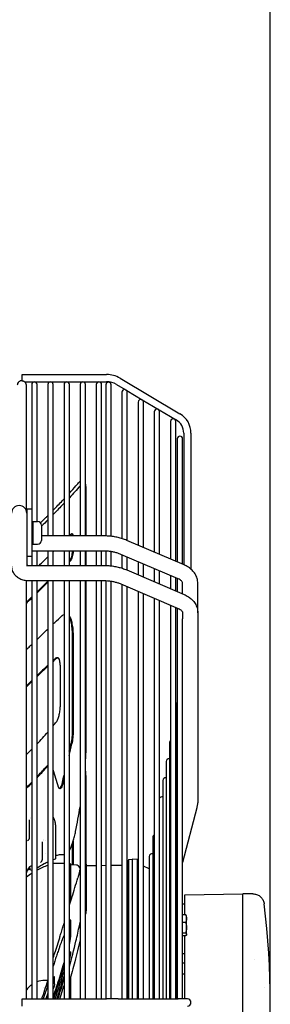
# Model space of a CAD drawing. Units: millimetres. Extents: x 0 to 5880, y 0 to 4158.
# Drawn here: x 1927 to 2059, y 624 to 1143 of the extents above; entities that cross this region are included whole.
import ezdxf

# ---------------------------------------------------------------- set-up
doc = ezdxf.new("R2010")
doc.units = ezdxf.units.MM
doc.header["$LTSCALE"] = 14
doc.layers.add('Dimension (ISO)', color=7, linetype='Continuous', lineweight=25)
doc.layers.add('Visible (ISO)', color=7, linetype='Continuous', lineweight=25)
doc.styles.add('Note Text (ISO)', font='tahoma.ttf')
doc.dimstyles.new('Default (ISO)', dxfattribs={"dimscale": 14, "dimtxt": 3.5, "dimasz": 2.5, "dimexe": 3.175, "dimexo": 0, "dimgap": 0.762, "dimtad": 1, "dimdec": 0, "dimrnd": 1e-08, "dimzin": 0, "dimtxsty": 'Note Text (ISO)', "dimcen": 0.09, "dimdle": 10, "dimclrd": 256, "dimclre": 256, "dimclrt": 256, "dimadec": 0, "dimazin": 0, "dimtfac": 0.857143, "dimtmove": 0, "dimatfit": 3, "dimfxl": 1, "dimtolj": 1, "dimtzin": 0, "dimlwd": -1, "dimlwe": -1, "dimarcsym": 0})

# ---------------------------------------------------------------- blocks, each defined once
blk = doc.blocks.new('*D14')
at = {"layer": 'Defpoints', "color": 0, "transparency": 16777216}
for p in [(2058.73, 1169.93), (1568.63, 991.27), (2058.73, 625.41)]:
    blk.add_point(p, dxfattribs=at)
at = {"layer": 'Dimension (ISO)', "transparency": 16777216}
for p, q in [((1568.63, 991.27), (1568.63, 1214.38)), ((2058.73, 625.41), (2058.73, 1214.38)), ((1603.63, 1169.93), (2023.73, 1169.93))]:
    blk.add_line(p, q, dxfattribs=at)
for points in [[(1603.63, 1175.76), (1603.63, 1164.09), (1568.63, 1169.93)], [(2023.73, 1175.76), (2023.73, 1164.09), (2058.73, 1169.93)]]:
    blk.add_solid(points, dxfattribs=at)
at = {"layer": 'Dimension (ISO)', "transparency": 16777216, "insert": (1760.52, 1231.6), "char_height": 49, "attachment_point": 1, "style": 'Note Text (ISO)'}
blk.add_mtext('\\A1;490', dxfattribs=at)

msp = doc.modelspace()

# ---------------------------------------------------------------- linework, layer by layer
at = {"layer": 'Visible (ISO)'}
for p, q in [((1928.23, 953.03), (1928.23, 956.31)), ((1928.23, 956.31), (1972.63, 956.31)), ((1929.54, 952.51), (1972.63, 952.51)), ((1930.43, 884.5), (1930.43, 950.64)), ((1933.23, 951.06), (1933.23, 885.4)), ((1936.03, 878.9), (1936.03, 951.06)), ((1941.73, 951.06), (1941.73, 871.28)), ((1944.53, 871.28), (1944.53, 951.06)), ((1950.23, 951.06), (1950.23, 871.28)), ((1953.03, 871.28), (1953.03, 951.06)), ((1958.73, 951.06), (1958.73, 871.28)), ((1961.53, 871.28), (1961.53, 951.06)), ((1967.23, 951.06), (1967.23, 871.28)), ((1970.03, 871.28), (1970.03, 951.06)), ((1972.23, 950.87), (1972.23, 871.26)), ((1975.03, 871.06), (1975.03, 950.87)), ((1977.8, 951.09), (1982.42, 948.34)), ((1979.74, 954.36), (2011.22, 935.64)), ((1980.73, 946.97), (1980.73, 869.84)), ((1983.2, 947.88), (1991.33, 943.05)), ((1983.53, 868.78), (1983.53, 946.97)), ((1989.23, 941.83), (1989.23, 866.34)), ((1991.37, 943.02), (2009.27, 932.37)), ((1992.03, 865.15), (1992.03, 941.83)), ((1997.73, 936.69), (1997.73, 862.71)), ((2000.53, 861.51), (2000.53, 936.69)), ((2006.23, 931.55), (2006.23, 859.07)), ((2009.03, 857.87), (2009.03, 931.55)), ((2013.23, 925.41), (2013.23, 856.08)), ((2017.03, 925.41), (2017.03, 853.75)), ((2009.83, 922.41), (2009.83, 857.53)), ((2012.63, 856.33), (2012.63, 922.41)), ((1961.93, 871.28), (1961.93, 894.26)), ((1930.63, 885.4), (1930.63, 860.92)), ((1933.33, 885.4), (1930.63, 885.4)), ((1933.33, 885.4), (1933.33, 860.4)), ((1933.83, 878.9), (1933.83, 866.9)), ((1933.83, 878.9), (1936.33, 878.9)), ((1938.33, 876.9), (1938.33, 868.9)), ((1933.83, 866.9), (1936.33, 866.9)), ((1971.3, 871.28), (1938.33, 871.28)), ((2013.38, 856.01), (1983.23, 868.91)), ((1971.3, 863.28), (1933.33, 863.28)), ((1936.03, 855.72), (1936.03, 863.28)), ((1941.73, 863.28), (1941.73, 855.72)), ((1944.53, 855.72), (1944.53, 863.28)), ((1950.23, 863.28), (1950.23, 855.72)), ((1953.03, 855.72), (1953.03, 863.28)), ((1958.73, 863.28), (1958.73, 855.72)), ((1961.53, 855.72), (1961.53, 863.28)), ((1961.93, 855.72), (1961.93, 863.28)), ((1967.23, 863.28), (1967.23, 855.72)), ((1970.03, 855.72), (1970.03, 863.28)), ((1972.23, 863.26), (1972.23, 855.71)), ((1975.03, 855.5), (1975.03, 862.99)), ((2010.24, 848.66), (1980.08, 861.56)), ((1980.73, 861.28), (1980.73, 854.28)), ((1930.63, 860.92), (1930.63, 855.26)), ((1933.33, 860.4), (1930.63, 860.4)), ((1933.23, 860.4), (1933.23, 855.72)), ((1983.53, 853.23), (1983.53, 860.08)), ((1989.23, 857.64), (1989.23, 850.79)), ((1992.03, 849.59), (1992.03, 856.44)), ((1931.63, 855.72), (1971.3, 855.72)), ((1983.23, 853.36), (2013.38, 840.46)), ((1997.73, 854.01), (1997.73, 847.15)), ((2000.53, 845.95), (2000.53, 852.81)), ((1930.43, 627.31), (1930.43, 847.79)), ((1931.63, 847.72), (1971.3, 847.72)), ((1933.23, 847.72), (1933.23, 627.31)), ((1936.03, 627.31), (1936.03, 847.72)), ((1941.73, 847.72), (1941.73, 627.31)), ((1944.53, 627.31), (1944.53, 847.72)), ((1950.23, 847.72), (1950.23, 627.31)), ((1953.03, 627.31), (1953.03, 847.72)), ((1958.73, 847.72), (1958.73, 627.31)), ((1961.53, 627.31), (1961.53, 847.72)), ((1961.91, 763.28), (1961.92, 847.72)), ((1967.23, 847.72), (1967.23, 627.31)), ((1970.03, 627.31), (1970.03, 847.72)), ((1972.23, 847.7), (1972.23, 627.31)), ((1975.03, 627.31), (1975.03, 847.43)), ((1980.08, 846), (2010.24, 833.1)), ((1980.73, 845.72), (1980.73, 627.31)), ((2006.23, 850.37), (2006.23, 843.51)), ((2009.03, 842.32), (2009.03, 849.17)), ((2009.83, 848.83), (2009.83, 841.97)), ((2012.63, 843.06), (2012.63, 846.28)), ((2020.63, 830.73), (2020.63, 846.28)), ((1983.53, 627.31), (1983.53, 844.52)), ((1989.23, 842.09), (1989.23, 627.31)), ((1992.03, 627.31), (1992.03, 840.89)), ((2012.63, 840.78), (2012.63, 843.06)), ((1997.73, 838.45), (1997.73, 627.31)), ((2000.53, 627.31), (2000.53, 837.25)), ((2006.23, 834.81), (2006.23, 627.31)), ((2009.03, 627.31), (2009.03, 833.62)), ((2009.83, 833.27), (2009.83, 627.31)), ((2012.63, 830.73), (2012.63, 827.5)), ((2020.63, 830.73), (2020.63, 732.66)), ((2012.63, 627.31), (2012.63, 827.5)), ((1954.6, 817), (1954.59, 768.58)), ((1955.06, 816.9), (1955.05, 768.48)), ((1946.59, 807.11), (1947.04, 807.01)), ((1948.21, 803.11), (1948.21, 781.2)), ((2009.22, 782.41), (2009.22, 627.31)), ((2005.69, 762.41), (2005.69, 627.31)), ((2009.22, 759.68), (2009.03, 758.55)), ((2003.93, 752.41), (2003.93, 627.31)), ((1961.92, 697.53), (1961.93, 742.15)), ((2002.16, 742.41), (2002.16, 627.31)), ((2009.22, 736.42), (2009.03, 735.29)), ((2009.03, 731.91), (2009.22, 732.69)), ((2020.04, 727.97), (2012.63, 699.24)), ((1932.13, 712.51), (1932.13, 721.71)), ((1945.3, 721.58), (1944.53, 723.32)), ((1945.77, 719), (1945.77, 701.17)), ((2009.22, 718.05), (2009.03, 717.32)), ((1996.87, 712.41), (1996.87, 627.31)), ((1931.03, 710.72), (1931.03, 710.72)), ((1938.83, 700.9), (1938.83, 710.05)), ((1940.38, 710.77), (1940.38, 710.77)), ((1954.6, 708.95), (1954.6, 697.86)), ((1955.06, 710.34), (1955.06, 697.85)), ((1984.13, 627.31), (1984.13, 700.41)), ((1984.39, 700.85), (1986.13, 700.91)), ((1984.39, 627.31), (1984.39, 700.85)), ((1986.13, 700.91), (1986.13, 627.31)), ((1988.93, 700.81), (1986.13, 700.91)), ((1988.93, 627.31), (1988.93, 700.81)), ((1989.13, 627.31), (1989.13, 700.41)), ((1995.1, 702.41), (1995.1, 627.31)), ((1930.85, 694.94), (1932.32, 696.12)), ((1933.23, 695.03), (1932.38, 695.25)), ((1936.21, 699.25), (1936.21, 699.25)), ((1950.23, 698.66), (1944.53, 698.66)), ((1953.73, 698.55), (1953.03, 698.57)), ((1953.73, 698.55), (1953.73, 678.67)), ((1956.72, 697.79), (1953.73, 697.89)), ((1958.73, 696.18), (1958.38, 696.79)), ((1961.91, 697.83), (1961.93, 674.83)), ((1961.91, 697.53), (1967.23, 697.62)), ((1970.03, 697.67), (1972.23, 697.71)), ((1975.03, 697.75), (1980.73, 697.85)), ((1983.53, 697.9), (1984.13, 697.91)), ((1989.23, 697.91), (1989.13, 697.91)), ((1995.1, 695.83), (1992.03, 697.26)), ((2009.22, 686.01), (2009.03, 685.29)), ((2013.83, 682.19), (2044.23, 682.72)), ((2013.83, 676.96), (2013.83, 682.19)), ((2044.23, 677.39), (2044.23, 682.72)), ((2049.59, 682.65), (2044.23, 682.65)), ((2013.83, 677.21), (2012.63, 677.21)), ((2013.83, 671.65), (2013.83, 676.96)), ((2044.23, 641.52), (2044.23, 677.39)), ((2055.54, 677.38), (2055.54, 677.38)), ((2009.03, 673.17), (2009.22, 673.17)), ((2014.23, 671.65), (2012.63, 671.65)), ((2014.73, 670.98), (2014.58, 671.25)), ((2014.73, 661.16), (2014.73, 670.98)), ((1953.26, 669.03), (1953.72, 668.81)), ((1953.29, 660.39), (1953.29, 668.89)), ((1953.75, 660.18), (1953.75, 668.68)), ((2014.23, 667.56), (2012.63, 667.56)), ((2009.03, 658.97), (2009.22, 658.97)), ((2014.23, 661.99), (2012.63, 661.99)), ((2014.23, 660.49), (2012.63, 660.49)), ((2013.83, 641.2), (2013.83, 660.49)), ((2014.73, 661.16), (2014.58, 660.89)), ((1953.28, 652.2), (1953.74, 651.99)), ((1953.3, 651.01), (1953.3, 652.12)), ((1953.76, 650.8), (1953.76, 651.91)), ((2012.63, 651.22), (2013.83, 651.22)), ((2013.83, 646.17), (2012.63, 646.17)), ((2050.18, 648.24), (2050.18, 648.24)), ((1945.28, 635.31), (1945.28, 639.15)), ((1953.73, 639.15), (1953.73, 627.31)), ((2009.22, 640.3), (2009.03, 640.3)), ((2013.83, 640.3), (2012.63, 640.3)), ((2013.83, 627.31), (2013.83, 641.2)), ((2044.23, 609.31), (2044.23, 641.52)), ((2055.65, 633.44), (2055.65, 633.44)), ((1928.23, 623.51), (1928.23, 627.31)), ((1928.23, 627.31), (1972.63, 627.31)), ((1978.77, 627.31), (1972.63, 627.31)), ((1978.77, 627.31), (2010.24, 627.31)), ((2015.13, 627.31), (2010.24, 627.31))]:
    msp.add_line(p, q, dxfattribs=at)
for centre, radius, start, end in [((1972.63, 942.41), 13.9, 59.2611, 90), ((1928.03, 950.64), 2.4, 85.2198, 180), ((1928.03, 950.64), 2.4, 0, 51.1331), ((1934.63, 951.06), 1.4, 0, 180), ((1943.13, 951.06), 1.4, 0, 180), ((1951.63, 951.06), 1.4, 0, 180), ((1960.13, 951.06), 1.4, 0, 180), ((1968.63, 951.06), 1.4, 0, 180), ((1973.63, 950.87), 1.4, 0, 180), ((1972.63, 942.41), 10.1, 59.2611, 90), ((1982.13, 946.97), 1.4, 78.1646, 180), ((1982.13, 946.97), 1.4, 0, 40.3577), ((1990.63, 941.83), 1.4, 60.2518, 180), ((1990.63, 941.83), 1.4, 0, 58.2704), ((1999.13, 936.69), 1.4, 0, 180), ((2005.13, 925.41), 11.9, 0, 59.2611), ((2007.63, 931.55), 1.4, 0, 180), ((2005.13, 925.41), 8.1, 0, 59.2611), ((2011.23, 922.41), 1.4, 0, 180), ((1926.63, 883.25), 4, 0, 180), ((1932.83, 876.97), 1, 299.9934, 0), ((1936.33, 876.9), 2, 0, 90), ((1932.83, 868.83), 1, 0, 60.0066), ((1936.33, 868.9), 2, 270, 0), ((2010.62, 782.41), 1.4, 124.2115, 180), ((2007.09, 762.41), 1.4, 127.7828, 180), ((2005.33, 752.41), 1.4, 74.9, 180), ((2003.56, 742.41), 1.4, 74.9, 180), ((2001.8, 732.41), 1.4, 74.9, 154.5001), ((1930.13, 712.51), 2, 296.7427, 0), ((1998.27, 712.41), 1.4, 112.4314, 180), ((1936.83, 700.9), 2, 298.9737, 0), ((1984.63, 700.41), 0.5, 118.5311, 180), ((1988.63, 700.41), 0.5, 0, 53.5777), ((1996.5, 702.41), 1.4, 74.9, 180), ((1956.65, 695.79), 2, 30, 88), ((1633.73, 625.41), 425, 352.9759, 7.0241), ((2015.13, 625.41), 1.9, 270, 90)]:
    msp.add_arc(centre, radius, start, end, dxfattribs=at)
for centre, major_axis, ratio, start_param, end_param in [((1574.32, 833.77), (395.02, -0.06), 0.45399, 5.926992, 5.939455), ((1574.32, 833.77), (395.02, -0.06), 0.45399, 5.869677, 5.907194), ((1574.32, 833.77), (-395.02, 0.06), 0.45399, 2.694118, 2.710787), ((1566.72, 754.69), (216.5, 503.96), 0.672419, 4.999459, 5.007049), ((1566.73, 754.69), (216.76, 504.59), 0.672405, 4.995175, 5.006824), ((1574.31, 815.95), (394.52, -0.06), 0.45399, 5.872592, 5.902234), ((1574.31, 815.95), (395.02, -0.06), 0.45399, 5.869694, 5.902164), ((1574.32, 859.41), (330.06, -420.27), 0.516224, 0.916736, 0.93752), ((1566.72, 754.69), (216.5, 503.96), 0.672419, 4.968479, 4.97539), ((1566.73, 754.69), (216.76, 504.59), 0.672405, 4.968302, 4.971456), ((1574.31, 815.95), (-394.52, 0.06), 0.45399, 2.696781, 2.713569), ((1574.31, 815.95), (-395.02, 0.06), 0.45399, 2.694134, 2.710804), ((1564.1, 697.98), (219.76, 504.7), 0.674609, 5.031527, 5.056214), ((1928.28, 717.31), (-2.65, -7.9), 0.464045, 2.539331, 2.539373), ((1928.28, 717.31), (-2.65, -7.9), 0.464045, 2.403624, 2.403626), ((1928.28, 717.31), (-2.65, -7.9), 0.464045, 2.396977, 2.39698), ((1933.13, 715.28), (-1, 0), 0.495271, 6.28314, 6.283158), ((1933.13, 713.18), (-1, 0), 0.352407, 6.283173, 6.283206), ((1935.07, 705.7), (-2.65, -7.9), 0.464045, 2.543812, 2.543834), ((1935.07, 705.7), (-2.65, -7.9), 0.464045, 2.404241, 2.404244), ((1939.83, 703.57), (-1, 0), 0.518607, 6.28317, 6.283192), ((1939.83, 701.51), (-1, 0), 0.375473, 0.00002, 0.000035), ((1939.39, 703.58), (0.5, 1.94), 0.438698, 5.103462, 5.103593), ((1929.43, 625.41), (24.28, 72.38), 0.464045, 0.3245, 0.4659), ((1929.43, 625.41), (24.28, 72.38), 0.464045, 0.534015, 0.601705), ((1564.63, 793.18), (395.83, -90.13), 0.822879, 6.214222, 6.246251), ((1566.26, 783.71), (393.58, -90.47), 0.82498, 6.162558, 6.181507), ((1939.39, 632.63), (0.98, 1.75), 0.077136, 1.126832, 1.126864), ((1574.32, 762.92), (98.32, 479.89), 0.791782, 4.604978, 4.606257), ((1574.32, 766.49), (392.52, 0.34), 0.987688, 5.915115, 5.922731), ((1574.32, 766.49), (393.02, 0.34), 0.987688, 5.915604, 5.919362)]:
    msp.add_ellipse(centre, major_axis=major_axis, ratio=ratio, start_param=start_param, end_param=end_param, dxfattribs=at)
for points, knots in [([(1928.23, 953.03), (1928.38, 953.02), (1928.52, 952.99), (1928.83, 952.91), (1928.98, 952.85), (1929.22, 952.73), (1929.31, 952.68), (1929.44, 952.59), (1929.49, 952.55), (1929.53, 952.52), (1929.54, 952.51), (1929.54, 952.51), (1929.54, 952.51), (1929.54, 952.51), (1929.54, 952.51), (1929.54, 952.51), (1929.54, 952.51), (1929.54, 952.51), (1929.54, 952.51), (1929.54, 952.51)], [0.020065, 0.020065, 0.020065, 0.020065, 0.0642575, 0.0642575, 0.1193405, 0.1193405, 0.1641543, 0.1641543, 0.2075409, 0.2075409, 0.2328178, 0.2328178, 0.2345548, 0.2345548, 0.235164, 0.235164, 0.2355126, 0.2355126, 0.2356258, 0.2356258, 0.2356258, 0.2356258]), ([(1982.42, 948.34), (1982.42, 948.34), (1982.42, 948.34), (1982.42, 948.34), (1982.42, 948.34), (1982.42, 948.34), (1982.42, 948.34), (1982.42, 948.34), (1982.43, 948.34), (1982.47, 948.33), (1982.5, 948.32), (1982.56, 948.3), (1982.6, 948.29), (1982.68, 948.26), (1982.73, 948.24), (1982.82, 948.19), (1982.86, 948.17), (1982.95, 948.11), (1982.99, 948.08), (1983.07, 948.02), (1983.1, 947.99), (1983.15, 947.93), (1983.17, 947.91), (1983.19, 947.89), (1983.2, 947.88), (1983.2, 947.88), (1983.2, 947.88), (1983.2, 947.88), (1983.2, 947.88), (1983.2, 947.88), (1983.2, 947.88), (1983.2, 947.88), (1983.2, 947.88), (1983.2, 947.88)], [0, 0, 0, 0, 0.0001123, 0.0001123, 0.0002734, 0.0002734, 0.000683, 0.000683, 0.0212262, 0.0212262, 0.0374651, 0.0374651, 0.0539992, 0.0539992, 0.0697258, 0.0697258, 0.0851414, 0.0851414, 0.1016243, 0.1016243, 0.1201314, 0.1201314, 0.1408783, 0.1408783, 0.1552356, 0.1552356, 0.1563952, 0.1563952, 0.1566197, 0.1566197, 0.1567598, 0.1567598, 0.156839, 0.156839, 0.156839, 0.156839]), ([(1953.03, 893.76), (1954.28, 895.11), (1955.44, 896.41), (1957.17, 898.37), (1957.79, 899.07), (1958.38, 899.76)], [-42.072987, -42.072987, -42.072987, -42.072987, -40.736801, -40.736801, -39.942039, -39.942039, -39.942039, -39.942039]), ([(1958.73, 897.65), (1957.84, 896.63), (1956.89, 895.57), (1954.97, 893.48), (1954.03, 892.46), (1953.03, 891.4)], [5.473646, 5.473646, 5.473646, 5.473646, 6.620716, 6.620716, 7.636901, 7.636901, 7.636901, 7.636901]), ([(1961.93, 894.26), (1961.93, 895.24), (1961.9, 896.13), (1961.76, 897.66), (1961.66, 898.28), (1961.53, 898.76)], [-1.359124, -1.359124, -1.359124, -1.359124, -1.0295377, -1.0295377, -0.7058186, -0.7058186, -0.7058186, -0.7058186]), ([(1944.53, 884.81), (1946.26, 886.58), (1947.9, 888.28), (1949.71, 890.19), (1949.97, 890.47), (1950.23, 890.75)], [-44.778342, -44.778342, -44.778342, -44.778342, -43.289814, -43.289814, -43.031778, -43.031778, -43.031778, -43.031778]), ([(1950.23, 888.44), (1948.77, 886.91), (1947.22, 885.31), (1945.24, 883.28), (1944.89, 882.93), (1944.53, 882.57)], [8.552166, 8.552166, 8.552166, 8.552166, 9.931074, 9.931074, 10.222256, 10.222256, 10.222256, 10.222256]), ([(1937.91, 878.12), (1938.86, 879.07), (1939.79, 880), (1941.05, 881.27), (1941.39, 881.61), (1941.73, 881.96)], [-46.576607, -46.576607, -46.576607, -46.576607, -45.842826, -45.842826, -45.563134, -45.563134, -45.563134, -45.563134]), ([(1954.17, 872.39), (1954.25, 872.46), (1954.32, 872.51), (1954.53, 872.56), (1954.65, 872.48), (1954.85, 872.16), (1954.93, 871.9), (1955, 871.47), (1955.01, 871.37), (1955.02, 871.28)], [-1.7456216, -1.7456216, -1.7456216, -1.7456216, -1.6667695, -1.6667695, -1.5140386, -1.5140386, -1.363449, -1.363449, -1.3256229, -1.3256229, -1.3256229, -1.3256229]), ([(1954.26, 872.46), (1954.27, 872.45), (1954.28, 872.43), (1954.39, 872.26), (1954.47, 872), (1954.54, 871.53), (1954.56, 871.41), (1954.57, 871.28)], [-1.527727, -1.527727, -1.527727, -1.527727, -1.5140575, -1.5140575, -1.3634681, -1.3634681, -1.3131332, -1.3131332, -1.3131332, -1.3131332]), ([(1983.23, 868.91), (1982.5, 869.22), (1981.75, 869.51), (1980.22, 870.01), (1979.44, 870.23), (1977.86, 870.61), (1977.05, 870.77), (1975.43, 871.02), (1974.61, 871.12), (1972.96, 871.24), (1972.13, 871.28), (1971.3, 871.28)], [5.7391113, 5.7391113, 5.7391113, 5.7391113, 5.8479261, 5.8479261, 5.9567409, 5.9567409, 6.0655557, 6.0655557, 6.1743705, 6.1743705, 6.2831853, 6.2831853, 6.2831853, 6.2831853]), ([(1954.58, 863.28), (1954.57, 863.05), (1954.55, 862.81), (1954.47, 862.05), (1954.39, 861.51), (1954.19, 860.56), (1954.07, 860.09), (1953.8, 859.29), (1953.65, 858.96), (1953.44, 858.63), (1953.36, 858.54), (1953.29, 858.47)], [-1.1298049, -1.1298049, -1.1298049, -1.1298049, -1.0622892, -1.0622892, -0.9116997, -0.9116997, -0.7589635, -0.7589635, -0.6062273, -0.6062273, -0.5307848, -0.5307848, -0.5307848, -0.5307848]), ([(1955.05, 863.28), (1955.03, 863.02), (1955.01, 862.75), (1954.93, 861.95), (1954.84, 861.42), (1954.65, 860.47), (1954.53, 859.99), (1954.25, 859.19), (1954.11, 858.86), (1953.89, 858.53), (1953.82, 858.44), (1953.75, 858.37)], [-1.13944, -1.13944, -1.13944, -1.13944, -1.0622696, -1.0622696, -0.91168, -0.91168, -0.7589491, -0.7589491, -0.6062182, -0.6062182, -0.530778, -0.530778, -0.530778, -0.530778]), ([(1980.08, 861.56), (1979.57, 861.78), (1979.04, 861.98), (1977.94, 862.34), (1977.37, 862.5), (1976.2, 862.78), (1975.61, 862.9), (1974.4, 863.08), (1973.79, 863.16), (1972.55, 863.25), (1971.93, 863.28), (1971.3, 863.28)], [5.7391113, 5.7391113, 5.7391113, 5.7391113, 5.8479261, 5.8479261, 5.9567409, 5.9567409, 6.0655557, 6.0655557, 6.1743705, 6.1743705, 6.2831853, 6.2831853, 6.2831853, 6.2831853]), ([(1922.63, 855.26), (1922.63, 854.51), (1922.76, 853.77), (1923.26, 852.36), (1923.63, 851.7), (1924.58, 850.46), (1925.19, 849.91), (1926.53, 848.97), (1927.29, 848.6), (1928.84, 848.05), (1929.65, 847.87), (1930.85, 847.74), (1931.24, 847.72), (1931.63, 847.72)], [1.570796, 1.570796, 1.570796, 1.570796, 1.81323, 1.81323, 2.069361, 2.069361, 2.363812, 2.363812, 2.677971, 2.677971, 2.992131, 2.992131, 3.141593, 3.141593, 3.141593, 3.141593]), ([(1930.63, 855.9), (1930.7, 855.87), (1930.78, 855.85), (1930.97, 855.79), (1931.08, 855.77), (1931.32, 855.73), (1931.45, 855.72), (1931.59, 855.72), (1931.61, 855.72), (1931.63, 855.72)], [2.6090375, 2.6090375, 2.6090375, 2.6090375, 2.7620736, 2.7620736, 2.9362826, 2.9362826, 3.1143469, 3.1143469, 3.1415927, 3.1415927, 3.1415927, 3.1415927]), ([(1971.3, 855.72), (1972.13, 855.72), (1972.96, 855.69), (1974.61, 855.56), (1975.43, 855.47), (1977.05, 855.21), (1977.86, 855.05), (1979.44, 854.67), (1980.22, 854.45), (1981.75, 853.95), (1982.5, 853.67), (1983.23, 853.36)], [0, 0, 0, 0, 0.1088148, 0.1088148, 0.2176296, 0.2176296, 0.3264444, 0.3264444, 0.4352592, 0.4352592, 0.544074, 0.544074, 0.544074, 0.544074]), ([(2020.63, 846.28), (2020.63, 847.16), (2020.5, 848.03), (2020.02, 849.69), (2019.66, 850.48), (2018.76, 851.93), (2018.22, 852.6), (2017.02, 853.8), (2016.36, 854.33), (2014.93, 855.27), (2014.17, 855.67), (2013.38, 856.01)], [4.712389, 4.712389, 4.712389, 4.712389, 4.917733, 4.917733, 5.123078, 5.123078, 5.328422, 5.328422, 5.533767, 5.533767, 5.739111, 5.739111, 5.739111, 5.739111]), ([(1971.3, 847.72), (1971.93, 847.72), (1972.55, 847.7), (1973.79, 847.6), (1974.4, 847.53), (1975.61, 847.34), (1976.2, 847.22), (1977.37, 846.94), (1977.94, 846.78), (1979.04, 846.42), (1979.57, 846.22), (1980.08, 846)], [0, 0, 0, 0, 0.1088148, 0.1088148, 0.2176296, 0.2176296, 0.3264444, 0.3264444, 0.4352592, 0.4352592, 0.544074, 0.544074, 0.544074, 0.544074]), ([(2012.63, 846.28), (2012.63, 846.38), (2012.62, 846.48), (2012.55, 846.71), (2012.49, 846.85), (2012.3, 847.17), (2012.16, 847.35), (2011.78, 847.73), (2011.54, 847.93), (2010.96, 848.31), (2010.62, 848.49), (2010.24, 848.66)], [4.712389, 4.712389, 4.712389, 4.712389, 4.917733, 4.917733, 5.123078, 5.123078, 5.328422, 5.328422, 5.533767, 5.533767, 5.739111, 5.739111, 5.739111, 5.739111]), ([(1933.23, 839.08), (1932.79, 838.65), (1932.34, 838.21), (1931.41, 837.3), (1930.92, 836.83), (1930.43, 836.36)], [10.9692752, 10.9692752, 10.9692752, 10.9692752, 11.2752401, 11.2752401, 11.5996014, 11.5996014, 11.5996014, 11.5996014]), ([(1933.23, 838.55), (1932.94, 838.26), (1932.64, 837.97), (1931.71, 837.06), (1931.08, 836.45), (1930.43, 835.82)], [13.2362185, 13.2362185, 13.2362185, 13.2362185, 13.4418969, 13.4418969, 13.873066, 13.873066, 13.873066, 13.873066]), ([(2013.38, 840.46), (2014.17, 840.12), (2014.93, 839.72), (2016.36, 838.78), (2017.02, 838.24), (2018.22, 837.04), (2018.76, 836.38), (2019.66, 834.92), (2020.02, 834.13), (2020.5, 832.47), (2020.63, 831.6), (2020.63, 830.73)], [0.544074, 0.544074, 0.544074, 0.544074, 0.749419, 0.749419, 0.954763, 0.954763, 1.160107, 1.160107, 1.365452, 1.365452, 1.570796, 1.570796, 1.570796, 1.570796]), ([(2010.24, 833.1), (2010.62, 832.94), (2010.96, 832.75), (2011.54, 832.37), (2011.78, 832.17), (2012.16, 831.79), (2012.3, 831.61), (2012.49, 831.29), (2012.55, 831.16), (2012.62, 830.92), (2012.63, 830.83), (2012.63, 830.73)], [0.544074, 0.544074, 0.544074, 0.544074, 0.749419, 0.749419, 0.954763, 0.954763, 1.160107, 1.160107, 1.365452, 1.365452, 1.570796, 1.570796, 1.570796, 1.570796]), ([(1944.53, 824.88), (1944.8, 825.13), (1945.07, 825.39), (1946.64, 826.86), (1947.89, 828.02), (1949.09, 829.13)], [-10.091908, -10.091908, -10.091908, -10.091908, -9.870303, -9.870303, -8.793051, -8.793051, -8.793051, -8.793051]), ([(1949.09, 829.13), (1949.19, 829.22), (1949.28, 829.31), (1949.67, 829.62), (1949.95, 829.81), (1950.23, 829.94)], [-10.5194879, -10.5194879, -10.5194879, -10.5194879, -10.4309027, -10.4309027, -10.1620821, -10.1620821, -10.1620821, -10.1620821]), ([(1953.03, 829.02), (1953.06, 828.98), (1953.08, 828.94), (1953.41, 828.42), (1953.69, 827.79), (1954.18, 826.24), (1954.39, 825.31), (1954.73, 823.23), (1954.86, 822.06), (1955.02, 819.57), (1955.06, 818.24), (1955.06, 816.9)], [-9.100834, -9.100834, -9.100834, -9.100834, -9.063077, -9.063077, -8.610943, -8.610943, -8.158808, -8.158808, -7.706674, -7.706674, -7.25454, -7.25454, -7.25454, -7.25454]), ([(1953.03, 828.29), (1953.19, 827.95), (1953.34, 827.56), (1953.72, 826.35), (1953.93, 825.43), (1954.27, 823.34), (1954.39, 822.17), (1954.56, 819.67), (1954.6, 818.35), (1954.6, 817)], [-8.866929, -8.866929, -8.866929, -8.866929, -8.614147, -8.614147, -8.160963, -8.160963, -7.70778, -7.70778, -7.254597, -7.254597, -7.254597, -7.254597]), ([(1930.43, 811.32), (1931.08, 811.95), (1931.71, 812.57), (1932.64, 813.47), (1932.93, 813.76), (1933.23, 814.05)], [-13.6029144, -13.6029144, -13.6029144, -13.6029144, -13.1604042, -13.1604042, -12.9474347, -12.9474347, -12.9474347, -12.9474347]), ([(1946.59, 807.1), (1946.51, 807.12), (1946.42, 807.12), (1946.15, 807.07), (1945.95, 806.96), (1945.75, 806.78)], [-1.4004209, -1.4004209, -1.4004209, -1.4004209, -1.3215154, -1.3215154, -1.1498923, -1.1498923, -1.1498923, -1.1498923]), ([(1948.21, 803.11), (1948.21, 803.89), (1948.16, 804.65), (1947.93, 805.88), (1947.75, 806.35), (1947.34, 806.92), (1947.08, 807.06), (1946.61, 806.98), (1946.41, 806.86), (1946.21, 806.68)], [2.1137822, 2.1137822, 2.1137822, 2.1137822, 2.3774297, 2.3774297, 2.6410771, 2.6410771, 2.9060569, 2.9060569, 3.0776777, 3.0776777, 3.0776777, 3.0776777]), ([(1933.23, 794.98), (1932.79, 794.55), (1932.33, 794.11), (1931.4, 793.2), (1930.92, 792.73), (1930.43, 792.26)], [-11.7716387, -11.7716387, -11.7716387, -11.7716387, -11.46052, -11.46052, -11.1338835, -11.1338835, -11.1338835, -11.1338835]), ([(1933.23, 794.45), (1932.93, 794.16), (1932.63, 793.86), (1931.71, 792.96), (1931.07, 792.34), (1930.43, 791.72)], [9.9617775, 9.9617775, 9.9617775, 9.9617775, 10.1658778, 10.1658778, 10.5890124, 10.5890124, 10.5890124, 10.5890124]), ([(1946.22, 773.27), (1946.48, 773.6), (1946.75, 774.07), (1947.24, 775.26), (1947.46, 775.96), (1947.81, 777.37), (1947.96, 778.17), (1948.16, 779.75), (1948.21, 780.53), (1948.21, 781.2)], [0.905732, 0.905732, 0.905732, 0.905732, 1.1328951, 1.1328951, 1.3600581, 1.3600581, 1.5860359, 1.5860359, 1.8120136, 1.8120136, 1.8120136, 1.8120136]), ([(1954.59, 768.58), (1954.59, 767.57), (1954.53, 766.4), (1954.28, 764.02), (1954.09, 762.82), (1953.87, 761.75), (1953.87, 761.75), (1953.87, 761.74)], [-2.726399, -2.726399, -2.726399, -2.726399, -2.3875048, -2.3875048, -2.0486106, -2.0486106, -2.0464713, -2.0464713, -2.0464713, -2.0464713]), ([(1955.05, 768.48), (1955.05, 767.47), (1954.99, 766.3), (1954.74, 763.92), (1954.55, 762.72), (1954.33, 761.65), (1954.33, 761.65), (1954.33, 761.64)], [-2.7263623, -2.7263623, -2.7263623, -2.7263623, -2.3874678, -2.3874678, -2.0485733, -2.0485733, -2.0464395, -2.0464395, -2.0464395, -2.0464395]), ([(1961.93, 742.15), (1961.93, 742.92), (1961.9, 743.82), (1961.76, 745.76), (1961.66, 746.8), (1961.53, 747.86)], [-1.359124, -1.359124, -1.359124, -1.359124, -1.0295377, -1.0295377, -0.7058186, -0.7058186, -0.7058186, -0.7058186]), ([(1949.84, 741.41), (1949.71, 740.82), (1949.53, 740.24), (1949.14, 739.25), (1948.93, 738.84), (1948.52, 738.3), (1948.31, 738.12), (1947.91, 738.04), (1947.72, 738.15), (1947.48, 738.49), (1947.39, 738.68), (1947.31, 738.93)], [-1.134233, -1.134233, -1.134233, -1.134233, -0.9452225, -0.9452225, -0.7555232, -0.7555232, -0.5660349, -0.5660349, -0.3765466, -0.3765466, -0.2502143, -0.2502143, -0.2502143, -0.2502143]), ([(1949.39, 741.51), (1949.25, 740.92), (1949.07, 740.33), (1948.68, 739.34), (1948.47, 738.94), (1948.09, 738.42), (1947.9, 738.26), (1947.71, 738.2)], [-1.1342437, -1.1342437, -1.1342437, -1.1342437, -0.9452314, -0.9452314, -0.7555287, -0.7555287, -0.5857577, -0.5857577, -0.5857577, -0.5857577]), ([(2020.63, 732.66), (2020.63, 732.34), (2020.63, 732.02), (2020.59, 731.39), (2020.57, 731.08), (2020.51, 730.45), (2020.47, 730.14), (2020.37, 729.51), (2020.32, 729.2), (2020.19, 728.59), (2020.12, 728.28), (2020.04, 727.97)], [1.5707963, 1.5707963, 1.5707963, 1.5707963, 1.6063009, 1.6063009, 1.6418056, 1.6418056, 1.6773102, 1.6773102, 1.7128148, 1.7128148, 1.7483194, 1.7483194, 1.7483194, 1.7483194]), ([(1945.77, 719), (1945.77, 719.18), (1945.76, 719.37), (1945.74, 719.72), (1945.72, 719.9), (1945.68, 720.25), (1945.65, 720.42), (1945.58, 720.76), (1945.53, 720.92), (1945.43, 721.25), (1945.37, 721.42), (1945.3, 721.58)], [1.5710748, 1.5710748, 1.5710748, 1.5710748, 1.6772562, 1.6772562, 1.7834376, 1.7834376, 1.889619, 1.889619, 1.9958004, 1.9958004, 2.101974, 2.101974, 2.101974, 2.101974]), ([(1953.03, 705.52), (1953.23, 705.84), (1953.43, 706.21), (1954.16, 707.69), (1954.66, 709.02), (1955.35, 711.3), (1955.57, 712.11), (1955.97, 713.79), (1956.16, 714.66), (1956.34, 715.57)], [0.944427, 0.944427, 0.944427, 0.944427, 1.155511, 1.155511, 1.734274, 1.734274, 2.022935, 2.022935, 2.312275, 2.312275, 2.312275, 2.312275]), ([(1945.75, 701.11), (1945.74, 701.09), (1945.71, 701.06), (1945.65, 701.03), (1945.63, 701.02), (1945.59, 701), (1945.58, 701), (1945.56, 700.99), (1945.54, 700.98), (1945.53, 700.98)], [0.000001, 0.000001, 0.000001, 0.000001, 0.03743556, 0.03743556, 0.05743245, 0.05743245, 0.06605613, 0.06605613, 0.07330974, 0.07330974, 0.07330974, 0.07330974]), ([(1945.77, 702.82), (1946.47, 703.05), (1947.14, 703.22), (1948.23, 703.39), (1948.67, 703.44), (1949.49, 703.45), (1949.86, 703.43), (1950.23, 703.39)], [0.341833, 0.341833, 0.341833, 0.341833, 0.999032, 0.999032, 1.446605, 1.446605, 1.849173, 1.849173, 1.849173, 1.849173]), ([(1933.23, 697.13), (1933.09, 697.19), (1932.74, 697.21), (1932.14, 696.91), (1931.51, 696.22), (1930.95, 695.24), (1930.61, 694.34), (1930.46, 693.81), (1930.43, 693.69)], [0.3166713, 0.3166713, 0.3166713, 0.3166713, 0.4, 0.5, 0.6, 0.7, 0.8, 0.8290902, 0.8290902, 0.8290902, 0.8290902]), ([(1932.38, 695.25), (1932.38, 695.64), (1932.33, 696.21), (1932.2, 696.68), (1932.13, 696.84)], [0, 0, 0, 0, 0.1, 0.1646925, 0.1646925, 0.1646925, 0.1646925]), ([(1941.73, 699.42), (1941.08, 699.12), (1940.43, 698.78), (1938.54, 697.75), (1937.28, 696.98), (1936.03, 696.15)], [0.788984, 0.788984, 0.788984, 0.788984, 1.190473, 1.190473, 1.95795, 1.95795, 1.95795, 1.95795]), ([(1953.03, 676.38), (1953.09, 676.55), (1953.14, 676.73), (1953.19, 676.9), (1953.42, 677.65), (1953.64, 678.36), (1953.84, 679.02), (1954.04, 679.67), (1954.23, 680.27), (1954.4, 680.82)], [0.7211585, 0.7211585, 0.7211585, 0.7211585, 0.75, 0.75, 0.75, 0.875, 0.875, 0.875, 1, 1, 1, 1]), ([(2049.59, 682.65), (2050.24, 682.65), (2050.89, 682.54), (2052.11, 682.13), (2052.69, 681.83), (2053.71, 681.06), (2054.16, 680.59), (2054.88, 679.54), (2055.17, 678.95), (2055.39, 678.18), (2055.43, 678.03), (2055.5, 677.71), (2055.52, 677.54), (2055.54, 677.38)], [0.0000023, 0.0000023, 0.0000023, 0.0000023, 0.1945127, 0.1945127, 0.385575, 0.385575, 0.5767612, 0.5767612, 0.7679416, 0.7679416, 0.8166536, 0.8166536, 0.8658795, 0.8658795, 0.8658795, 0.8658795]), ([(1961.93, 674.83), (1961.93, 674.66), (1961.9, 674.32), (1961.76, 673.32), (1961.66, 672.67), (1961.53, 671.91)], [-1.359124, -1.359124, -1.359124, -1.359124, -1.0295377, -1.0295377, -0.7058186, -0.7058186, -0.7058186, -0.7058186]), ([(1948.44, 661.16), (1948.7, 662.04), (1948.97, 662.92), (1949.24, 663.82), (1949.51, 664.73), (1949.79, 665.64), (1950.07, 666.56), (1950.12, 666.74), (1950.18, 666.93), (1950.23, 667.11)], [0, 0, 0, 0, 0.125, 0.125, 0.125, 0.25, 0.25, 0.25, 0.2748978, 0.2748978, 0.2748978, 0.2748978]), ([(1953.29, 668.89), (1953.29, 669.11), (1953.21, 669.07), (1953.05, 668.72), (1953.04, 668.69), (1953.03, 668.67)], [-3.3325147, -3.3325147, -3.3325147, -3.3325147, -2.9182914, -2.9182914, -2.8905512, -2.8905512, -2.8905512, -2.8905512]), ([(1953.03, 644.05), (1954.28, 648.6), (1955.44, 653.19), (1957.17, 660.54), (1957.79, 663.3), (1958.38, 666.06)], [-42.072987, -42.072987, -42.072987, -42.072987, -40.736801, -40.736801, -39.942039, -39.942039, -39.942039, -39.942039]), ([(1944.53, 648.94), (1944.92, 650.09), (1945.31, 651.24), (1946.17, 653.87), (1946.65, 655.35), (1947.33, 657.53), (1947.56, 658.26), (1948.01, 659.72), (1948.23, 660.45), (1948.44, 661.16)], [0.580223, 0.580223, 0.580223, 0.580223, 0.950038, 0.950038, 1.426874, 1.426874, 1.669823, 1.669823, 1.910564, 1.910564, 1.910564, 1.910564]), ([(1953.03, 658.33), (1953.09, 658.62), (1953.13, 658.9), (1953.25, 659.72), (1953.29, 660.13), (1953.29, 660.39)], [-8.5538827, -8.5538827, -8.5538827, -8.5538827, -8.3496301, -8.3496301, -7.8597814, -7.8597814, -7.8597814, -7.8597814]), ([(1953.03, 655.77), (1953.1, 656.1), (1953.17, 656.41), (1953.41, 657.6), (1953.54, 658.35), (1953.71, 659.51), (1953.75, 659.92), (1953.75, 660.18)], [-9.004066, -9.004066, -9.004066, -9.004066, -8.839416, -8.839416, -8.349568, -8.349568, -7.85972, -7.85972, -7.85972, -7.85972]), ([(1948, 654.83), (1947.81, 654.33), (1947.56, 653.67), (1947.02, 652.16), (1946.73, 651.3), (1946.16, 649.64), (1945.86, 648.73), (1945.3, 647), (1945.04, 646.17), (1944.72, 645.14), (1944.62, 644.8), (1944.53, 644.49)], [-1.587968, -1.587968, -1.587968, -1.587968, -1.323319, -1.323319, -1.057652, -1.057652, -0.792404, -0.792404, -0.527157, -0.527157, -0.389277, -0.389277, -0.389277, -0.389277]), ([(1958.73, 658.47), (1957.84, 654.61), (1956.89, 650.76), (1954.97, 643.52), (1954.03, 640.12), (1953.03, 636.73)], [5.473646, 5.473646, 5.473646, 5.473646, 6.620716, 6.620716, 7.636901, 7.636901, 7.636901, 7.636901]), ([(1953.3, 652.12), (1953.3, 652.24), (1953.26, 652.22), (1953.14, 651.95), (1953.09, 651.83), (1953.03, 651.67)], [-1.8194538, -1.8194538, -1.8194538, -1.8194538, -1.5935612, -1.5935612, -1.4822372, -1.4822372, -1.4822372, -1.4822372]), ([(1953.03, 649.51), (1953.09, 649.77), (1953.14, 650.01), (1953.26, 650.62), (1953.3, 650.89), (1953.3, 651.01)], [-2.1578931, -2.1578931, -2.1578931, -2.1578931, -2.0453465, -2.0453465, -1.8194538, -1.8194538, -1.8194538, -1.8194538]), ([(1953.03, 647.38), (1953.13, 647.76), (1953.22, 648.12), (1953.44, 649.04), (1953.56, 649.59), (1953.72, 650.41), (1953.76, 650.68), (1953.76, 650.8)], [-2.3948663, -2.3948663, -2.3948663, -2.3948663, -2.2712102, -2.2712102, -2.0453173, -2.0453173, -1.8194244, -1.8194244, -1.8194244, -1.8194244]), ([(1946.91, 635.37), (1947.01, 635.69), (1947.12, 636.01), (1947.75, 637.97), (1948.27, 639.63), (1949.24, 642.89), (1949.69, 644.48), (1950.15, 646.14), (1950.19, 646.3), (1950.23, 646.45)], [-11.397637, -11.397637, -11.397637, -11.397637, -11.30154, -11.30154, -10.807419, -10.807419, -10.313297, -10.313297, -10.262805, -10.262805, -10.262805, -10.262805]), ([(1947.37, 635.16), (1947.47, 635.48), (1947.57, 635.8), (1948.21, 637.76), (1948.72, 639.42), (1949.57, 642.25), (1949.91, 643.44), (1950.23, 644.59)], [-11.3975348, -11.3975348, -11.3975348, -11.3975348, -11.3014427, -11.3014427, -10.8073327, -10.8073327, -10.4417338, -10.4417338, -10.4417338, -10.4417338]), ([(1944.53, 637.6), (1944.67, 637.96), (1944.79, 638.26), (1945.01, 638.77), (1945.11, 638.99), (1945.25, 639.22), (1945.28, 639.23), (1945.28, 639.15)], [-1.6384224, -1.6384224, -1.6384224, -1.6384224, -1.5093256, -1.5093256, -1.3586783, -1.3586783, -1.208031, -1.208031, -1.208031, -1.208031]), ([(1933.23, 634.76), (1932.68, 634.36), (1932.16, 633.91), (1931.25, 632.98), (1930.82, 632.47), (1930.43, 631.92)], [4.3517262, 4.3517262, 4.3517262, 4.3517262, 4.5505507, 4.5505507, 4.7441466, 4.7441466, 4.7441466, 4.7441466]), ([(1941.49, 636.96), (1941.04, 637.01), (1940.59, 637.04), (1938.79, 637.04), (1937.37, 636.78), (1936.03, 636.28)], [3.510868, 3.510868, 3.510868, 3.510868, 3.6440824, 3.6440824, 4.0488816, 4.0488816, 4.0488816, 4.0488816]), ([(1941.56, 634.08), (1941.41, 633.6), (1941.24, 633.04), (1940.76, 631.6), (1940.4, 630.55), (1939.73, 628.75), (1939.46, 628.02), (1939.18, 627.31)], [3.16463, 3.16463, 3.16463, 3.16463, 3.392387, 3.392387, 3.7321387, 3.7321387, 3.9522282, 3.9522282, 3.9522282, 3.9522282]), ([(1941.49, 636.96), (1941.54, 636.95), (1941.59, 636.94), (1941.66, 636.91), (1941.69, 636.89), (1941.72, 636.87)], [-0.14888186, -0.14888186, -0.14888186, -0.14888186, -0.13564103, -0.13564103, -0.12532507, -0.12532507, -0.12532507, -0.12532507]), ([(1944.53, 636.19), (1944.66, 636.54), (1944.79, 636.89), (1945.05, 637.56), (1945.18, 637.87), (1945.28, 638.13)], [0.6425753, 0.6425753, 0.6425753, 0.6425753, 0.7553092, 0.7553092, 0.8787515, 0.8787515, 0.8787515, 0.8787515]), ([(1945.28, 635.31), (1945.28, 635.21), (1945.24, 634.99), (1945.07, 634.31), (1944.95, 633.87), (1944.72, 633.12), (1944.63, 632.83), (1944.53, 632.53)], [-1.5098668, -1.5098668, -1.5098668, -1.5098668, -1.3215531, -1.3215531, -1.1332394, -1.1332394, -1.0319429, -1.0319429, -1.0319429, -1.0319429]), ([(1948.04, 627.31), (1948.52, 628.78), (1948.98, 630.25), (1949.71, 632.59), (1949.97, 633.46), (1950.23, 634.32)], [-43.7310236, -43.7310236, -43.7310236, -43.7310236, -43.2898136, -43.2898136, -43.0317776, -43.0317776, -43.0317776, -43.0317776])]:
    msp.add_open_spline(points, degree=3, knots=knots, dxfattribs=at)
for points in [[(1958.38, 899.76), (1958.5, 899.9), (1958.62, 899.99), (1958.73, 900.03)], [(1941.73, 879.74), (1940.63, 878.64), (1939.5, 877.51), (1938.33, 876.36)], [(1953.04, 871.28), (1953.43, 871.65), (1953.8, 872.02), (1954.17, 872.39)], [(1944.53, 862.93), (1944.65, 863.05), (1944.77, 863.16), (1944.88, 863.28)], [(1937.14, 855.72), (1938.73, 857.27), (1940.26, 858.76), (1941.73, 860.2)], [(1953.29, 858.47), (1953.21, 858.38), (1953.12, 858.3), (1953.03, 858.22)], [(1953.75, 858.37), (1953.51, 858.14), (1953.27, 857.92), (1953.03, 857.68)], [(1941.73, 847.34), (1939.92, 845.58), (1938.02, 843.74), (1936.03, 841.8)], [(1941.73, 846.8), (1939.92, 845.04), (1938.02, 843.2), (1936.03, 841.27)], [(1936.03, 816.76), (1937.99, 818.65), (1939.9, 820.48), (1941.73, 822.22)], [(1945.75, 806.78), (1945.35, 806.42), (1944.95, 806.04), (1944.53, 805.67)], [(1946.21, 806.68), (1945.66, 806.19), (1945.1, 805.68), (1944.53, 805.15)], [(1941.73, 803.08), (1939.92, 801.39), (1938.02, 799.59), (1936.03, 797.68)], [(1941.73, 802.56), (1939.92, 800.86), (1938.02, 799.06), (1936.03, 797.15)], [(1961.53, 751.48), (1961.79, 755.58), (1961.91, 759.56), (1961.91, 763.28)], [(1941.73, 750.23), (1941.34, 750.07), (1940.93, 749.74), (1940.54, 749.3)], [(1941.73, 749.88), (1941.49, 749.7), (1941.24, 749.47), (1941, 749.2)], [(1945.53, 700.98), (1945.2, 700.87), (1944.87, 700.75), (1944.53, 700.62)], [(1945.77, 701.17), (1945.77, 701.15), (1945.76, 701.13), (1945.75, 701.11)], [(1958.73, 695.68), (1958.38, 694.47), (1957.96, 692.93), (1957.45, 691.09)], [(1961.53, 698.39), (1961.63, 698.37), (1961.72, 698.35), (1961.82, 698.33)], [(1961.82, 698.33), (1961.88, 698.32), (1961.91, 698.15), (1961.91, 697.83)], [(1953.75, 668.68), (1953.75, 668.76), (1953.74, 668.8), (1953.72, 668.81)], [(1958.38, 666.06), (1958.5, 666.64), (1958.62, 667.22), (1958.73, 667.78)], [(1953.76, 651.91), (1953.76, 651.96), (1953.76, 651.98), (1953.74, 651.99)], [(1950.23, 642.31), (1948.75, 637.29), (1947.16, 632.29), (1945.46, 627.31)], [(1946.47, 627.31), (1947.79, 631.29), (1949.05, 635.28), (1950.23, 639.28)], [(1938.59, 627.31), (1939.66, 630.47), (1940.7, 633.67), (1941.73, 636.9)], [(1944.53, 628.34), (1945.35, 630.67), (1946.14, 633.02), (1946.91, 635.37)], [(1944.7, 627.31), (1945.62, 629.91), (1946.5, 632.53), (1947.37, 635.16)], [(1947, 627.31), (1948.13, 630.71), (1949.2, 634.12), (1950.23, 637.54)], [(1950.23, 627.6), (1950.2, 627.51), (1950.17, 627.41), (1950.14, 627.31)]]:
    msp.add_open_spline(points, degree=3, dxfattribs=at)
for points, weights in [([(2014.58, 671.25), (2014.47, 671.44), (2014.23, 671.65)], [1.82459083486, 1.79127326859, 1.72346281956]), ([(2014.23, 671.65), (2015.07, 669.61), (2014.23, 667.56)], [1.72346281956, 1.99008344563, 1.72346281956]), ([(2014.23, 667.56), (2015.07, 664.78), (2014.23, 661.99)], [1.72346281956, 1.99008344563, 1.72346281956]), ([(2014.23, 661.99), (2015.07, 661.24), (2014.23, 660.49)], [1.72346281956, 1.99008344563, 1.72346281956])]:
    msp.add_rational_spline(points, weights, degree=2, dxfattribs=at)

# ---------------------------------------------------------------- dimensions: what is measured, and where the dimension line sits
at = {"layer": 'Dimension (ISO)'}
dim = msp.add_linear_dim(base=(2058.73, 1169.93), p1=(1568.63, 991.27), p2=(2058.73, 625.41), dimstyle='Default (ISO)', override={"dimgap": 0.762, "dimdec": 0, "dimtol": 0, "dimlim": 0, "dimtp": 0, "dimtm": 0, "dimtdec": 2, "dimtofl": 0, "dimatfit": 1}, dxfattribs=at)
dim.commit()
dim.dimension.update_dxf_attribs({"geometry": '*D14', "text_midpoint": (1813.68, 1169.93), "dimtype": 160})

doc.saveas('drawing.dxf')
